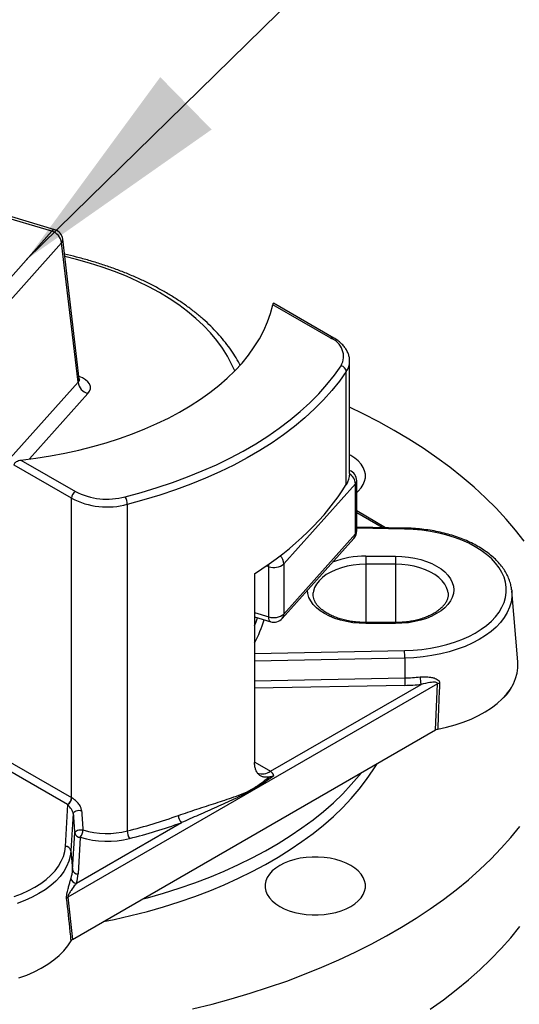
# Model space of a CAD drawing. Units: millimetres. Extents: x 6 to 414, y 6 to 290.
# Drawn here: x 194 to 203, y 242 to 260 of the extents above; entities that cross this region are included whole.
import ezdxf

# ---------------------------------------------------------------- set-up
doc = ezdxf.new("R2010")
doc.units = ezdxf.units.MM
doc.dimstyles.new('SLDDIMSTYLE1', dxfattribs={"dimtxt": 0.18, "dimasz": 4, "dimexe": 0, "dimexo": 0.0625, "dimgap": 0, "dimtad": 0, "dimtih": 1, "dimtoh": 1, "dimdec": 0, "dimrnd": 1e-09, "dimzin": 0, "dimdsep": 46, "dimtxsty": 'Standard', "dimsah": 1, "dimcen": 0.09, "dimadec": 0, "dimazin": 0, "dimtfac": 4, "dimtdec": 0, "dimtofl": 0, "dimtmove": 0, "dimatfit": 3, "dimfxl": 0, "dimfrac": 2, "dimtolj": 1, "dimtzin": 0, "dimarcsym": 0})

msp = doc.modelspace()

# ---------------------------------------------------------------- linework, layer by layer
at = {"color": 7, "linetype": 'Continuous', "lineweight": 25}
for p, q in [((194.282, 256.018), (192.116, 256.663)), ((194.339, 256.046), (192.173, 256.692)), ((193.164, 254.767), (194.282, 256.018)), ((194.776, 253.37), (194.481, 255.878)), ((194.459, 255.813), (193.341, 254.563)), ((194.754, 253.313), (194.459, 255.813)), ((199.285, 254.1), (198.244, 254.701)), ((199.335, 254.105), (198.255, 254.729)), ((199.62, 251.674), (199.62, 253.691)), ((199.56, 251.477), (199.56, 253.505)), ((193.435, 251.839), (194.754, 253.313)), ((194.931, 253.108), (193.884, 251.937)), ((194.636, 251.232), (193.608, 251.826)), ((193.73, 251.918), (194.707, 251.355)), ((199.724, 251.492), (198.44, 250.056)), ((199.724, 250.594), (199.724, 251.492)), ((199.747, 250.647), (199.747, 251.545)), ((194.636, 245.867), (194.636, 251.232)), ((195.636, 251.124), (195.636, 245.27)), ((200.265, 250.705), (199.747, 251.005)), ((200.204, 250.707), (199.747, 250.971)), ((198.44, 249.158), (199.724, 250.594)), ((200.605, 250.699), (199.747, 250.716)), ((200.604, 250.681), (199.747, 250.697)), ((198.411, 249.077), (199.696, 250.514)), ((198.44, 250.056), (198.44, 249.158)), ((199.91, 250.195), (200.44, 250.195)), ((199.91, 250.195), (199.91, 250.049)), ((200.44, 250.195), (200.44, 250.049)), ((197.916, 249.877), (197.916, 246.498)), ((198.17, 250.006), (198.128, 250.019)), ((198.17, 249.108), (198.17, 250.006)), ((200.44, 250.049), (199.91, 250.049)), ((199.91, 250.049), (199.91, 249.006)), ((200.44, 250.049), (200.44, 249.006)), ((202.524, 249.589), (202.525, 249.572)), ((202.634, 248.304), (202.525, 249.572)), ((197.916, 249.184), (198.17, 249.108)), ((197.916, 249.105), (198.205, 249.019)), ((200.44, 249.006), (199.91, 249.006)), ((199.91, 249.006), (199.91, 248.988)), ((200.44, 249.006), (200.44, 248.988)), ((200.44, 248.988), (199.91, 248.988)), ((197.916, 248.45), (200.604, 248.502)), ((200.607, 248.369), (197.916, 248.316)), ((200.607, 248.369), (200.608, 248.014)), ((197.916, 247.962), (200.608, 248.014)), ((201.195, 247.907), (194.572, 244.084)), ((200.611, 247.88), (197.916, 247.828)), ((198.202, 246.34), (200.9, 247.897)), ((201.159, 247.081), (201.195, 247.907)), ((194.655, 243.326), (201.159, 247.081)), ((193.414, 246.573), (194.636, 245.867)), ((194.565, 245.745), (193.378, 246.43)), ((197.922, 246.501), (198.202, 246.34)), ((194.527, 244.994), (194.57, 245.742)), ((194.665, 245.582), (194.627, 244.916)), ((194.726, 244.333), (196.605, 245.419)), ((194.656, 244.578), (194.694, 245.234)), ((194.793, 245.156), (194.755, 244.5)), ((194.627, 244.916), (194.656, 244.578)), ((194.572, 244.084), (194.655, 243.326))]:
    msp.add_line(p, q, dxfattribs=at)
at = {"color": 7, "linetype": 'Continuous', "lineweight": 25, "flags": 128}
for points in [[(197.56, 253.515), (197.505, 253.639), (197.429, 253.782), (197.341, 253.923), (197.239, 254.061), (197.126, 254.196), (197.001, 254.328), (196.864, 254.455), (196.717, 254.578), (196.558, 254.697), (196.389, 254.811), (196.21, 254.919), (196.022, 255.023), (195.825, 255.12), (195.619, 255.212), (195.405, 255.297), (195.184, 255.376), (194.957, 255.448), (194.723, 255.513), (194.518, 255.564)], [(193.73, 251.918), (193.995, 251.952), (194.257, 251.993), (194.515, 252.042), (194.768, 252.097), (195.017, 252.16), (195.26, 252.229), (195.497, 252.305), (195.728, 252.387), (195.952, 252.476), (196.167, 252.571), (196.375, 252.671), (196.574, 252.778), (196.764, 252.889), (196.945, 253.006), (197.116, 253.128), (197.276, 253.254), (197.426, 253.385), (197.565, 253.519), (197.692, 253.657), (197.808, 253.799), (197.911, 253.944), (198.003, 254.091), (198.082, 254.241), (198.149, 254.392), (198.203, 254.546), (198.244, 254.701)], [(195.596, 251.259), (195.886, 251.337), (196.17, 251.423), (196.447, 251.516), (196.716, 251.615), (196.978, 251.722), (197.232, 251.834), (197.476, 251.954), (197.712, 252.079), (197.938, 252.21), (198.153, 252.347), (198.358, 252.489), (198.552, 252.636), (198.735, 252.788), (198.906, 252.944), (199.065, 253.104), (199.211, 253.269), (199.346, 253.437), (199.467, 253.608)], [(199.56, 253.505), (199.437, 253.332), (199.301, 253.162), (199.153, 252.995), (198.992, 252.833), (198.818, 252.674), (198.633, 252.52), (198.436, 252.371), (198.229, 252.227), (198.01, 252.089), (197.781, 251.956), (197.543, 251.829), (197.294, 251.708), (197.037, 251.593), (196.772, 251.486), (196.499, 251.385), (196.218, 251.291), (195.93, 251.204), (195.636, 251.124)], [(202.747, 250.464), (202.592, 250.664), (202.424, 250.861), (202.245, 251.054), (202.054, 251.243), (201.852, 251.429), (201.639, 251.611), (201.415, 251.788), (201.181, 251.96), (200.936, 252.128), (200.682, 252.291), (200.418, 252.448), (200.145, 252.601), (199.863, 252.748), (199.62, 252.866)], [(199.747, 251.339), (199.774, 251.363), (199.825, 251.419), (199.863, 251.478), (199.889, 251.538), (199.902, 251.601), (199.902, 251.663), (199.889, 251.726), (199.863, 251.787), (199.825, 251.845), (199.774, 251.901), (199.713, 251.953), (199.64, 251.999), (199.62, 252.011)], [(200.604, 248.502), (200.76, 248.509), (200.915, 248.523), (201.067, 248.545), (201.216, 248.574), (201.36, 248.61), (201.498, 248.652), (201.63, 248.701), (201.754, 248.757), (201.87, 248.818), (201.976, 248.884), (202.073, 248.955), (202.159, 249.031), (202.234, 249.11), (202.298, 249.193), (202.349, 249.279), (202.387, 249.367), (202.413, 249.456), (202.426, 249.546), (202.426, 249.637), (202.413, 249.727), (202.387, 249.816), (202.349, 249.904), (202.298, 249.989), (202.234, 250.072), (202.159, 250.152), (202.073, 250.227), (201.976, 250.299), (201.87, 250.365), (201.754, 250.426), (201.63, 250.481), (201.498, 250.53), (201.36, 250.573), (201.216, 250.609), (201.067, 250.638), (200.915, 250.66), (200.76, 250.674), (200.604, 250.681)], [(198.17, 250.006), (198.172, 250.04), (198.174, 250.052)], [(200.44, 250.195), (200.557, 250.191), (200.673, 250.18), (200.785, 250.161), (200.894, 250.135), (200.996, 250.102), (201.092, 250.063), (201.179, 250.018), (201.257, 249.968), (201.325, 249.912), (201.382, 249.853), (201.427, 249.791), (201.459, 249.726), (201.479, 249.659), (201.486, 249.591), (201.479, 249.524), (201.459, 249.457), (201.427, 249.392), (201.382, 249.329), (201.325, 249.27), (201.257, 249.215), (201.179, 249.165), (201.092, 249.119), (200.996, 249.08), (200.894, 249.048), (200.785, 249.022), (200.673, 249.003), (200.557, 248.992), (200.44, 248.988)], [(199.91, 250.049), (199.796, 250.045), (199.684, 250.033), (199.575, 250.013), (199.471, 249.986), (199.373, 249.952), (199.283, 249.911), (199.202, 249.865), (199.132, 249.813), (199.073, 249.756), (199.026, 249.696), (198.992, 249.633), (198.971, 249.568), (198.966, 249.538)], [(201.384, 249.536), (201.379, 249.568), (201.358, 249.633), (201.324, 249.696), (201.278, 249.756), (201.218, 249.813), (201.148, 249.865), (201.067, 249.911), (200.977, 249.952), (200.88, 249.986), (200.775, 250.013), (200.666, 250.033), (200.554, 250.045), (200.44, 250.049)], [(199.91, 248.988), (199.793, 248.992), (199.677, 249.003), (199.565, 249.022), (199.457, 249.048), (199.354, 249.08), (199.258, 249.119), (199.171, 249.165), (199.093, 249.215), (199.025, 249.27), (198.968, 249.329), (198.923, 249.392), (198.891, 249.457), (198.871, 249.524), (198.865, 249.585)], [(202.525, 249.572), (202.526, 249.563), (202.526, 249.468), (202.512, 249.373), (202.485, 249.279), (202.444, 249.186), (202.39, 249.096), (202.324, 249.009), (202.245, 248.925), (202.154, 248.846), (202.052, 248.771), (201.94, 248.701), (201.818, 248.637), (201.687, 248.578), (201.549, 248.527), (201.403, 248.482), (201.251, 248.444), (201.095, 248.414), (200.935, 248.391), (200.772, 248.376), (200.607, 248.369)], [(197.916, 248.944), (197.946, 249.021), (197.97, 249.089)], [(198.205, 249.019), (198.197, 249.023), (198.186, 249.035), (198.177, 249.054), (198.172, 249.078), (198.17, 249.108)], [(201.198, 247.095), (201.357, 247.129), (201.51, 247.171), (201.656, 247.22), (201.796, 247.275), (201.927, 247.337), (202.049, 247.404), (202.162, 247.477), (202.264, 247.555), (202.354, 247.638), (202.433, 247.724), (202.5, 247.814), (202.553, 247.907), (202.594, 248.001), (202.621, 248.098), (202.635, 248.195), (202.635, 248.293), (202.634, 248.304)], [(195.207, 243.645), (195.401, 243.685), (195.7, 243.754), (195.995, 243.829), (196.284, 243.912), (196.567, 244.001), (196.843, 244.097), (197.113, 244.199), (197.374, 244.307), (197.628, 244.422), (197.874, 244.542), (198.111, 244.668), (198.339, 244.8), (198.557, 244.937), (198.766, 245.079), (198.964, 245.225), (199.152, 245.376), (199.329, 245.532), (199.495, 245.691), (199.65, 245.855), (199.792, 246.022), (199.923, 246.192), (200.042, 246.364), (200.111, 246.476)], [(195.912, 244.052), (195.995, 244.074), (196.284, 244.157), (196.567, 244.246), (196.843, 244.342), (197.113, 244.444), (197.374, 244.552), (197.628, 244.667), (197.874, 244.787), (198.111, 244.913), (198.339, 245.045), (198.557, 245.182), (198.766, 245.324), (198.964, 245.47), (199.152, 245.621), (199.329, 245.777), (199.495, 245.936), (199.65, 246.1), (199.792, 246.266), (199.831, 246.314)], [(194.665, 245.582), (194.67, 245.596), (194.68, 245.609), (194.696, 245.621), (194.717, 245.63), (194.741, 245.637), (194.767, 245.64), (194.792, 245.639), (194.816, 245.635)], [(194.694, 245.234), (194.698, 245.248), (194.708, 245.262), (194.724, 245.273), (194.744, 245.283), (194.768, 245.289), (194.793, 245.293), (194.818, 245.292), (194.841, 245.289)], [(196.806, 242.081), (197.155, 242.168), (197.498, 242.261), (197.836, 242.361), (198.167, 242.468), (198.492, 242.581), (198.81, 242.701), (199.121, 242.827), (199.424, 242.96), (199.719, 243.098), (200.005, 243.242), (200.283, 243.391), (200.551, 243.546), (200.81, 243.706), (201.06, 243.872), (201.299, 244.042), (201.528, 244.217), (201.747, 244.396), (201.954, 244.58), (202.151, 244.767), (202.336, 244.959), (202.509, 245.154), (202.671, 245.352)], [(193.611, 244.096), (193.742, 244.146), (193.865, 244.202), (193.98, 244.263), (194.086, 244.33), (194.182, 244.402), (194.267, 244.478), (194.341, 244.558), (194.403, 244.641), (194.453, 244.727), (194.49, 244.814), (194.515, 244.904), (194.527, 244.994)], [(194.627, 244.916), (194.614, 244.821), (194.588, 244.727), (194.549, 244.635), (194.496, 244.544), (194.431, 244.457), (194.353, 244.373), (194.263, 244.293), (194.162, 244.217), (194.051, 244.147), (193.93, 244.082), (193.8, 244.023), (193.662, 243.971)], [(198.368, 244.652), (198.296, 244.605), (198.234, 244.553), (198.183, 244.498), (198.145, 244.439), (198.119, 244.378), (198.106, 244.316), (198.106, 244.253), (198.119, 244.191), (198.145, 244.13), (198.183, 244.071), (198.234, 244.016), (198.296, 243.964), (198.368, 243.917), (198.449, 243.875), (198.538, 243.84), (198.635, 243.811), (198.736, 243.788), (198.842, 243.773), (198.95, 243.766), (199.058, 243.766), (199.166, 243.773), (199.272, 243.788), (199.373, 243.811), (199.47, 243.84), (199.559, 243.875), (199.64, 243.917), (199.713, 243.964), (199.774, 244.016), (199.825, 244.071), (199.863, 244.13), (199.889, 244.191), (199.902, 244.253), (199.902, 244.316), (199.889, 244.378), (199.863, 244.439), (199.825, 244.498), (199.774, 244.553), (199.713, 244.605), (199.64, 244.652), (199.559, 244.693), (199.47, 244.729), (199.373, 244.758), (199.272, 244.78), (199.166, 244.795), (199.058, 244.803), (198.95, 244.803), (198.842, 244.795), (198.736, 244.78), (198.635, 244.758), (198.538, 244.729), (198.449, 244.693), (198.368, 244.652)], [(201.06, 242.075), (201.299, 242.246), (201.528, 242.42), (201.747, 242.6), (201.954, 242.783), (202.151, 242.971), (202.336, 243.162), (202.509, 243.357), (202.671, 243.556)], [(193.691, 242.636), (193.834, 242.688), (193.969, 242.747), (194.095, 242.812), (194.212, 242.883), (194.319, 242.959), (194.415, 243.039), (194.499, 243.124), (194.571, 243.212), (194.631, 243.304)]]:
    msp.add_lwpolyline(points, dxfattribs=at)
at = {"color": 7, "linetype": 'Continuous', "lineweight": 25}
for centre, radius, start, end in [((194.333, 255.987), 0.0598, 84.1467, 148.6573), ((194.211, 255.777), 0.251, 8.1711, 73.6022), ((194.282, 255.854), 0.2, 6.7234, 73.4036), ((194.394, 255.871), 0.0872, 318.7385, 4.8303), ((199.315, 254.059), 0.0503, 65.7084, 125.6162), ((199.166, 253.776), 0.344, 330.6758, 69.7745), ((199.445, 253.494), 0.115, 5.5279, 79.2282), ((199.286, 253.696), 0.334, 325.2033, 359.5177), ((195.002, 253.349), 0.251, 188.1711, 253.6022), ((199.547, 251.545), 0.2, 0, 68.5776), ((199.491, 251.477), 0.234, 3.7665, 56.5694), ((199.669, 251.547), 0.0782, 315.6218, 358.7375), ((194.79, 251.225), 0.154, 122.6055, 177.3945), ((195.276, 252.467), 1.25, 242.8848, 284.8094), ((195.276, 252.475), 1.398, 242.764, 284.9303), ((195.385, 251.122), 0.251, 0.4946, 32.9739), ((199.547, 250.647), 0.2, 318.1928, 0), ((199.606, 250.591), 0.118, 319.2724, 1.5025), ((199.669, 250.649), 0.0782, 315.6218, 358.7375), ((200.666, 250.683), 0.0622, 165.4335, 182.4848), ((198.261, 250.272), 0.281, 251.2005, 309.6691), ((198.218, 250.044), 0.223, 3.0718, 44.8977), ((199.893, 248.587), 1.608, 89.3862, 111.0851), ((196.035, 249.666), 2.141, 331.5038, 343.4035), ((198.261, 249.374), 0.281, 251.2005, 309.6691), ((198.262, 249.211), 0.2, 253.4036, 318.1928), ((198.322, 249.155), 0.118, 319.2724, 1.5025), ((197.738, 248.363), 2.869, 0.1033, 2.7711), ((200.541, 251.467), 3.454, 271.102, 275.6691), ((203.476, 248.019), 2.869, 180.1033, 182.7711), ((201.455, 248.036), 0.573, 180.5674, 193.9822), ((200.541, 251.504), 3.625, 271.102, 275.6691), ((201.249, 247.786), 0.133, 97.7162, 114.2287), ((202.092, 248.024), 0.463, 307.5145, 336.606), ((198.054, 246.542), 0.25, 249.1482, 306.1012), ((198.118, 246.21), 0.154, 19.1522, 57.2989), ((194.483, 245.874), 0.154, 302.6055, 357.3945), ((194.486, 245.872), 0.155, 303.0263, 357.4463), ((195.063, 246.606), 0.853, 240.003, 240.3556), ((195.039, 246.566), 0.948, 240.003, 240.3556), ((193.142, 255.089), 10.131, 284.2552, 289.6752), ((196.75, 245.553), 0.198, 181.1223, 222.8703), ((194.626, 245.292), 0.215, 321.0377, 359.1621), ((195.274, 246.719), 1.494, 253.1887, 284.0525), ((193.148, 255.087), 10.268, 284.2552, 289.6752), ((194.788, 245.252), 0.096, 190.7816, 273.2201), ((195.274, 246.746), 1.66, 253.1887, 284.0525), ((195.887, 245.272), 0.251, 180.4946, 212.9739), ((194.532, 244.898), 0.096, 10.7816, 93.2201), ((193.962, 244.619), 0.695, 343.2778, 356.5905), ((194.73, 244.438), 0.105, 190.3717, 267.4421), ((194.75, 244.596), 0.096, 190.7816, 273.2201), ((194.027, 244.543), 0.729, 343.2778, 356.5905), ((194.613, 244.022), 0.0741, 123.094, 149.1086)]:
    msp.add_arc(centre, radius, start, end, dxfattribs=at)
for centre, major_axis, ratio, start_param, end_param in [((194.574, 253.214), (0.402, 0.001), 0.574998, 5.806229, 7.340527), ((194.574, 253.377), (0.202, -0.02), 0.542819, 5.859495, 6.402727), ((198.72, 251.647), (0.9, 0.043), 0.606667, 5.887853, 6.25412), ((192.64, 252.88), (7.408, 0.355), 0.606667, 5.475469, 5.887853), ((195.173, 240.495), (-0.997, 11.711), 0.007018, 1.120854, 1.153529), ((195.272, 240.499), (-0.897, 11.706), 0.005953, 1.116081, 1.148755)]:
    msp.add_ellipse(centre, major_axis=major_axis, ratio=ratio, start_param=start_param, end_param=end_param, dxfattribs=at)
for points, knots in [([(197.655, 253.623), (197.651, 253.63), (197.625, 253.684), (197.565, 253.784), (197.474, 253.922), (197.37, 254.058), (197.256, 254.19), (197.132, 254.319), (196.997, 254.444), (196.852, 254.565), (196.698, 254.681), (196.535, 254.793), (196.363, 254.9), (196.182, 255.002), (195.994, 255.099), (195.798, 255.19), (195.595, 255.276), (195.386, 255.355), (195.171, 255.429), (194.95, 255.496), (194.731, 255.556), (194.583, 255.59), (194.513, 255.606)], [0, 0, 0, 0, 0.0073302, 0.0589063, 0.110711, 0.1627294, 0.2149371, 0.2673043, 0.3197989, 0.37239, 0.4250494, 0.4777529, 0.5304809, 0.5832171, 0.6359473, 0.6886643, 0.7413629, 0.7940404, 0.8466953, 0.8993274, 0.9519373, 1, 1, 1, 1]), ([(198.244, 254.701), (198.246, 254.71), (198.25, 254.726), (198.253, 254.727), (198.254, 254.727)], [0, 0, 0, 0, 0.526427, 1, 1, 1, 1]), ([(199.619, 253.693), (199.619, 253.697), (199.621, 253.722), (199.613, 253.77), (199.594, 253.833), (199.563, 253.895), (199.522, 253.953), (199.47, 254.008), (199.408, 254.06), (199.36, 254.09), (199.335, 254.105)], [0, 0, 0, 0, 0.022099, 0.156869, 0.291438, 0.427482, 0.566361, 0.708585, 0.853763, 1, 1, 1, 1]), ([(194.782, 253.35), (194.783, 253.35), (194.783, 253.349), (194.778, 253.357), (194.777, 253.366), (194.777, 253.371)], [0, 0, 0, 0, 0.188612, 0.658835, 1, 1, 1, 1]), ([(193.608, 251.826), (193.609, 251.834), (193.612, 251.85), (193.629, 251.873), (193.653, 251.893), (193.688, 251.911), (193.715, 251.916), (193.73, 251.918)], [0, 0, 0, 0, 0.1704401, 0.3402851, 0.5246268, 0.7426493, 1, 1, 1, 1]), ([(202.523, 249.59), (202.519, 249.616), (202.512, 249.672), (202.487, 249.758), (202.45, 249.847), (202.402, 249.934), (202.342, 250.019), (202.272, 250.101), (202.191, 250.179), (202.1, 250.253), (202, 250.323), (201.891, 250.388), (201.774, 250.447), (201.65, 250.501), (201.52, 250.548), (201.383, 250.59), (201.242, 250.625), (201.097, 250.654), (200.949, 250.676), (200.798, 250.691), (200.683, 250.697), (200.619, 250.699), (200.605, 250.699)], [0, 0, 0, 0, 0.041857, 0.092413, 0.143249, 0.194499, 0.246215, 0.298376, 0.350905, 0.403699, 0.456661, 0.509707, 0.562775, 0.615821, 0.668829, 0.721792, 0.774711, 0.827589, 0.880433, 0.933251, 0.986052, 1, 1, 1, 1]), ([(199.91, 249.006), (199.892, 249.006), (199.838, 249.007), (199.75, 249.013), (199.647, 249.026), (199.547, 249.045), (199.452, 249.07), (199.363, 249.101), (199.281, 249.136), (199.208, 249.176), (199.143, 249.219), (199.088, 249.265), (199.042, 249.313), (199.008, 249.362), (198.983, 249.411), (198.968, 249.461), (198.963, 249.503), (198.966, 249.529), (198.968, 249.538)], [0, 0, 0, 0, 0.034576, 0.100943, 0.167277, 0.233506, 0.299586, 0.365475, 0.431139, 0.496565, 0.561775, 0.626862, 0.691979, 0.757452, 0.823894, 0.89225, 0.963616, 1, 1, 1, 1]), ([(201.383, 249.536), (201.384, 249.527), (201.387, 249.5), (201.381, 249.455), (201.364, 249.401), (201.334, 249.348), (201.295, 249.297), (201.245, 249.249), (201.185, 249.203), (201.117, 249.161), (201.04, 249.123), (200.955, 249.089), (200.864, 249.06), (200.767, 249.037), (200.667, 249.02), (200.565, 249.01), (200.489, 249.006), (200.448, 249.006), (200.44, 249.006)], [0, 0, 0, 0, 0.039512, 0.114191, 0.188731, 0.259925, 0.328224, 0.394881, 0.460795, 0.526477, 0.592148, 0.657934, 0.723891, 0.790024, 0.85631, 0.922713, 0.985734, 1, 1, 1, 1]), ([(200.883, 248.03), (200.914, 248.032), (200.978, 248.036), (201.062, 248.029), (201.127, 248.015), (201.173, 247.998), (201.204, 247.978), (201.225, 247.954), (201.231, 247.933), (201.231, 247.92), (201.231, 247.918)], [0, 0, 0, 0, 0.220609, 0.441181, 0.604029, 0.713739, 0.822842, 0.901248, 0.98129, 1, 1, 1, 1]), ([(201.195, 247.907), (201.195, 247.909), (201.195, 247.912), (201.193, 247.918), (201.186, 247.926), (201.16, 247.937), (201.115, 247.936), (201.025, 247.928), (200.953, 247.91), (200.9, 247.897)], [0, 0, 0, 0, 0.011386, 0.035403, 0.063079, 0.124764, 0.337345, 0.512151, 1, 1, 1, 1]), ([(201.231, 247.918), (201.229, 247.86), (201.217, 247.586), (201.207, 247.312), (201.198, 247.095)], [0, 0, 0, 0, 0.2096238, 1, 1, 1, 1]), ([(201.159, 247.081), (201.167, 247.085), (201.179, 247.091), (201.194, 247.094), (201.198, 247.095)], [0, 0, 0, 0, 0.722923, 1, 1, 1, 1]), ([(198.175, 246.238), (198.149, 246.234), (198.102, 246.227), (198.044, 246.245), (197.998, 246.273), (197.96, 246.317), (197.934, 246.371), (197.919, 246.432), (197.917, 246.476), (197.916, 246.498)], [0, 0, 0, 0, 0.1859029, 0.3283171, 0.4707164, 0.6128672, 0.7549745, 0.8774948, 1, 1, 1, 1]), ([(196.553, 245.549), (196.663, 245.587), (196.893, 245.666), (197.224, 245.77), (197.502, 245.864), (197.726, 245.945), (197.891, 246.025), (198.041, 246.13), (198.13, 246.202), (198.175, 246.238)], [0, 0, 0, 0, 0.1847532, 0.3832615, 0.5818336, 0.6969685, 0.8117907, 0.90583, 1, 1, 1, 1]), ([(198.264, 246.261), (198.203, 246.218), (198.082, 246.133), (197.901, 246.016), (197.723, 245.922), (197.503, 245.819), (197.234, 245.697), (196.921, 245.56), (196.708, 245.464), (196.605, 245.419)], [0, 0, 0, 0, 0.117571, 0.235084, 0.342453, 0.449888, 0.637917, 0.82593, 1, 1, 1, 1]), ([(198.175, 246.238), (198.193, 246.243), (198.221, 246.25), (198.252, 246.258), (198.264, 246.261), (198.264, 246.261)], [0, 0, 0, 0, 0.643686, 0.988719, 1, 1, 1, 1]), ([(194.816, 245.635), (194.815, 245.639), (194.813, 245.662), (194.799, 245.708), (194.76, 245.768), (194.703, 245.825), (194.663, 245.851), (194.641, 245.865)], [0, 0, 0, 0, 0.046733, 0.255505, 0.488895, 0.712622, 1, 1, 1, 1]), ([(194.665, 245.582), (194.665, 245.584), (194.665, 245.589), (194.662, 245.602), (194.657, 245.617), (194.647, 245.639), (194.63, 245.667), (194.602, 245.705), (194.582, 245.728), (194.57, 245.742)], [0, 0, 0, 0, 0.034804, 0.080076, 0.198523, 0.265052, 0.410996, 0.650443, 1, 1, 1, 1]), ([(194.549, 244.06), (194.548, 244.069), (194.547, 244.086), (194.551, 244.122), (194.561, 244.181), (194.579, 244.252), (194.6, 244.326), (194.616, 244.38), (194.624, 244.409), (194.627, 244.419)], [0, 0, 0, 0, 0.067833, 0.134861, 0.250289, 0.468315, 0.674029, 0.87997, 1, 1, 1, 1]), ([(194.726, 244.333), (194.719, 244.325), (194.688, 244.287), (194.642, 244.226), (194.598, 244.159), (194.579, 244.121), (194.573, 244.101), (194.571, 244.09), (194.572, 244.086), (194.572, 244.084)], [0, 0, 0, 0, 0.132817, 0.585452, 0.809061, 0.9102, 0.958036, 0.980771, 1, 1, 1, 1]), ([(194.631, 243.304), (194.625, 243.357), (194.598, 243.609), (194.571, 243.861), (194.549, 244.06)], [0, 0, 0, 0, 0.2096238, 1, 1, 1, 1]), ([(194.655, 243.326), (194.648, 243.321), (194.638, 243.314), (194.632, 243.306), (194.631, 243.304)], [0, 0, 0, 0, 0.723942, 1, 1, 1, 1])]:
    msp.add_open_spline(points, degree=3, knots=knots, dxfattribs=at)

# ---------------------------------------------------------------- leaders
at = {"color": 7, "linetype": 'Continuous', "lineweight": 18}
msp.add_leader([(193.829, 255.512), (205.434, 266.879)], dimstyle='SLDDIMSTYLE1', dxfattribs=at)

doc.saveas('drawing.dxf')
